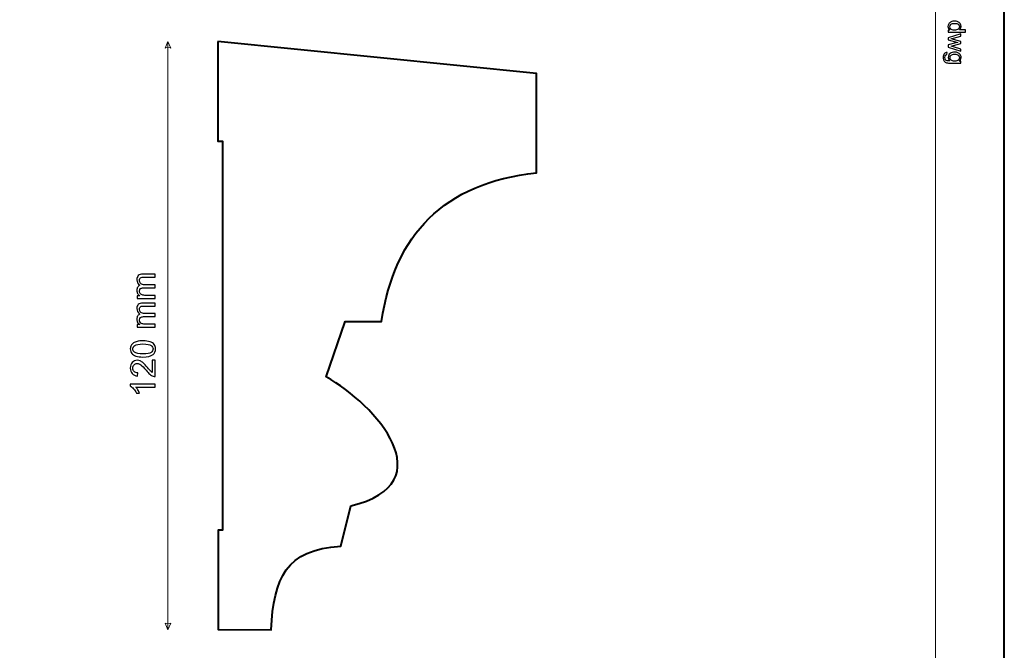
# Model space of a CAD drawing. Units: millimetres. Extents: x -148 to 148, y -105 to 105.
# Drawn here: x 48 to 148, y -24 to 41 of the extents above; entities that cross this region are included whole.
import ezdxf

# ---------------------------------------------------------------- set-up
doc = ezdxf.new("R2010")
doc.units = ezdxf.units.MM
doc.header["$MEASUREMENT"] = 0
doc.layers.add('Layer 1', color=7, linetype='Continuous')

msp = doc.modelspace()

# ---------------------------------------------------------------- linework, layer by layer
at = {"layer": 'Layer 1', "color": 7, "lineweight": 40}
msp.add_lwpolyline([(-148.5, -105), (148.5, -105), (148.5, 105), (-148.5, 105), (-148.5, -105)], close=True, dxfattribs=at)
at = {"layer": 'Layer 1', "color": 250, "lineweight": 15}
msp.add_open_spline([(141.5001, 85.0001), (141.5001, 85.0001), (141.5001, -98.0001), (141.5001, -98.0001), (141.5001, -98.0001), (141.5001, -98.0001), (-141.5001, -98.0001), (-141.5001, -98.0001), (-141.5001, -98.0001), (-141.5001, -98.0001), (-141.5001, 85.0001), (-141.5001, 85.0001), (-141.5001, 85.0001), (-141.5001, 85.0001), (141.5001, 85.0001), (141.5001, 85.0001)], degree=3, knots=[0, 0, 0, 0, 0.25, 0.25, 0.25, 0.25, 0.5, 0.5, 0.5, 0.5, 0.75, 0.75, 0.75, 0.75, 1, 1, 1, 1], dxfattribs=at)
at = {"layer": 'Layer 1', "color": 250}
for points, knots in [([(142.7861, 39.4794), (142.7861, 39.4794), (142.9478, 39.4794), (142.9478, 39.4794), (142.9478, 39.4794), (142.8207, 39.5605), (142.7573, 39.6798), (142.7573, 39.8374), (142.7573, 39.8374), (142.7573, 39.9395), (142.7853, 40.0333), (142.8417, 40.119), (142.8417, 40.119), (142.8976, 40.2046), (142.9762, 40.2708), (143.0775, 40.3182), (143.0775, 40.3182), (143.1783, 40.3651), (143.294, 40.3885), (143.4253, 40.3885), (143.4253, 40.3885), (143.5528, 40.3885), (143.6689, 40.3671), (143.773, 40.3247), (143.773, 40.3247), (143.8772, 40.2819), (143.957, 40.2181), (144.0122, 40.1329), (144.0122, 40.1329), (144.0677, 40.0478), (144.0957, 39.9523), (144.0957, 39.8469), (144.0957, 39.8469), (144.0957, 39.7699), (144.0792, 39.7012), (144.0467, 39.6411), (144.0467, 39.6411), (144.0142, 39.5806), (143.9718, 39.5316), (143.9196, 39.4938), (143.9196, 39.4938), (143.9196, 39.4938), (144.5538, 39.4938), (144.5538, 39.4938), (144.5538, 39.4938), (144.5538, 39.4938), (144.5538, 39.2781), (144.5538, 39.2781), (144.5538, 39.2781), (144.5538, 39.2781), (142.7861, 39.2781), (142.7861, 39.2781), (142.7861, 39.2781), (142.7861, 39.2781), (142.7861, 39.4794), (142.7861, 39.4794)], [0, 0, 0, 0, 0.07142857, 0.07142857, 0.07142857, 0.07142857, 0.14285714, 0.14285714, 0.14285714, 0.14285714, 0.21428571, 0.21428571, 0.21428571, 0.21428571, 0.28571429, 0.28571429, 0.28571429, 0.28571429, 0.35714286, 0.35714286, 0.35714286, 0.35714286, 0.42857143, 0.42857143, 0.42857143, 0.42857143, 0.5, 0.5, 0.5, 0.5, 0.57142857, 0.57142857, 0.57142857, 0.57142857, 0.64285714, 0.64285714, 0.64285714, 0.64285714, 0.71428571, 0.71428571, 0.71428571, 0.71428571, 0.78571429, 0.78571429, 0.78571429, 0.78571429, 0.85714286, 0.85714286, 0.85714286, 0.85714286, 0.92857143, 0.92857143, 0.92857143, 0.92857143, 1, 1, 1, 1]), ([(143.4253, 40.1655), (143.261, 40.1655), (143.1384, 40.1309), (143.0573, 40.0617), (143.0573, 40.0617), (142.9762, 39.9926), (142.9355, 39.9111), (142.9355, 39.8169), (142.9355, 39.8169), (142.9355, 39.7222), (142.9746, 39.6415), (143.052, 39.5753), (143.052, 39.5753), (143.1293, 39.509), (143.2479, 39.4757), (143.4072, 39.4757), (143.4072, 39.4757), (143.5825, 39.4757), (143.7109, 39.5094), (143.7928, 39.5769), (143.7928, 39.5769), (143.8751, 39.6444), (143.9159, 39.7276), (143.9159, 39.8267), (143.9159, 39.8267), (143.9159, 39.923), (143.8763, 40.0037), (143.7977, 40.0683), (143.7977, 40.0683), (143.7191, 40.1329), (143.5948, 40.1655), (143.4253, 40.1655)], [0, 0, 0, 0, 0.125, 0.125, 0.125, 0.125, 0.25, 0.25, 0.25, 0.25, 0.375, 0.375, 0.375, 0.375, 0.5, 0.5, 0.5, 0.5, 0.625, 0.625, 0.625, 0.625, 0.75, 0.75, 0.75, 0.75, 0.875, 0.875, 0.875, 0.875, 1, 1, 1, 1]), ([(142.7861, 38.7003), (142.7861, 38.7003), (144.0665, 39.0921), (144.0665, 39.0921), (144.0665, 39.0921), (144.0665, 39.0921), (144.0665, 38.8682), (144.0665, 38.8682), (144.0665, 38.8682), (144.0665, 38.8682), (143.3273, 38.6641), (143.3273, 38.6641), (143.3273, 38.6641), (143.3273, 38.6641), (143.0524, 38.5883), (143.0524, 38.5883), (143.0524, 38.5883), (143.0664, 38.585), (143.1545, 38.5628), (143.3166, 38.5221), (143.3166, 38.5221), (143.3166, 38.5221), (144.0665, 38.3183), (144.0665, 38.3183), (144.0665, 38.3183), (144.0665, 38.3183), (144.0665, 38.0953), (144.0665, 38.0953), (144.0665, 38.0953), (144.0665, 38.0953), (143.324, 37.9035), (143.324, 37.9035), (143.324, 37.9035), (143.324, 37.9035), (143.0791, 37.8393), (143.0791, 37.8393), (143.0791, 37.8393), (143.0791, 37.8393), (143.3265, 37.766), (143.3265, 37.766), (143.3265, 37.766), (143.3265, 37.766), (144.0665, 37.5467), (144.0665, 37.5467), (144.0665, 37.5467), (144.0665, 37.5467), (144.0665, 37.3355), (144.0665, 37.3355), (144.0665, 37.3355), (144.0665, 37.3355), (142.7861, 37.736), (142.7861, 37.736), (142.7861, 37.736), (142.7861, 37.736), (142.7861, 37.9611), (142.7861, 37.9611), (142.7861, 37.9611), (142.7861, 37.9611), (143.5528, 38.1648), (143.5528, 38.1648), (143.5528, 38.1648), (143.5528, 38.1648), (143.7714, 38.2146), (143.7714, 38.2146), (143.7714, 38.2146), (143.7714, 38.2146), (142.7861, 38.4735), (142.7861, 38.4735), (142.7861, 38.4735), (142.7861, 38.4735), (142.7861, 38.7003), (142.7861, 38.7003)], [0, 0, 0, 0, 0.05555556, 0.05555556, 0.05555556, 0.05555556, 0.11111111, 0.11111111, 0.11111111, 0.11111111, 0.16666667, 0.16666667, 0.16666667, 0.16666667, 0.22222222, 0.22222222, 0.22222222, 0.22222222, 0.27777778, 0.27777778, 0.27777778, 0.27777778, 0.33333333, 0.33333333, 0.33333333, 0.33333333, 0.38888889, 0.38888889, 0.38888889, 0.38888889, 0.44444444, 0.44444444, 0.44444444, 0.44444444, 0.5, 0.5, 0.5, 0.5, 0.55555556, 0.55555556, 0.55555556, 0.55555556, 0.61111111, 0.61111111, 0.61111111, 0.61111111, 0.66666667, 0.66666667, 0.66666667, 0.66666667, 0.72222222, 0.72222222, 0.72222222, 0.72222222, 0.77777778, 0.77777778, 0.77777778, 0.77777778, 0.83333333, 0.83333333, 0.83333333, 0.83333333, 0.88888889, 0.88888889, 0.88888889, 0.88888889, 0.94444444, 0.94444444, 0.94444444, 0.94444444, 1, 1, 1, 1]), ([(142.6799, 37.1931), (142.6799, 37.1931), (142.6486, 36.982), (142.6486, 36.982), (142.6486, 36.982), (142.5836, 36.9734), (142.5363, 36.9487), (142.5062, 36.9087), (142.5062, 36.9087), (142.4663, 36.8548), (142.4461, 36.7812), (142.4461, 36.6881), (142.4461, 36.6881), (142.4461, 36.5873), (142.4663, 36.5099), (142.5062, 36.4552), (142.5062, 36.4552), (142.5466, 36.4005), (142.603, 36.3638), (142.675, 36.3445), (142.675, 36.3445), (142.7194, 36.333), (142.812, 36.328), (142.9536, 36.3289), (142.9536, 36.3289), (142.8421, 36.4235), (142.7861, 36.5416), (142.7861, 36.6832), (142.7861, 36.6832), (142.7861, 36.8594), (142.8495, 36.9956), (142.9767, 37.0919), (142.9767, 37.0919), (143.1034, 37.1882), (143.2561, 37.2368), (143.4335, 37.2368), (143.4335, 37.2368), (143.5557, 37.2368), (143.6685, 37.2145), (143.7718, 37.1705), (143.7718, 37.1705), (143.8751, 37.1261), (143.9549, 37.0619), (144.0113, 36.9779), (144.0113, 36.9779), (144.0673, 36.8939), (144.0957, 36.7952), (144.0957, 36.682), (144.0957, 36.682), (144.0957, 36.5309), (144.0344, 36.4062), (143.9121, 36.3083), (143.9121, 36.3083), (143.9121, 36.3083), (144.0665, 36.3083), (144.0665, 36.3083), (144.0665, 36.3083), (144.0665, 36.3083), (144.0665, 36.1078), (144.0665, 36.1078), (144.0665, 36.1078), (144.0665, 36.1078), (142.9598, 36.1078), (142.9598, 36.1078), (142.9598, 36.1078), (142.7606, 36.1078), (142.619, 36.1284), (142.5359, 36.1688), (142.5359, 36.1688), (142.4527, 36.2095), (142.3869, 36.2737), (142.3387, 36.3618), (142.3387, 36.3618), (142.2906, 36.4499), (142.2663, 36.5581), (142.2663, 36.6869), (142.2663, 36.6869), (142.2663, 36.8396), (142.3009, 36.9631), (142.3696, 37.0569), (142.3696, 37.0569), (142.4383, 37.1512), (142.5416, 37.1964), (142.6799, 37.1931)], [0, 0, 0, 0, 0.04761905, 0.04761905, 0.04761905, 0.04761905, 0.0952381, 0.0952381, 0.0952381, 0.0952381, 0.14285714, 0.14285714, 0.14285714, 0.14285714, 0.19047619, 0.19047619, 0.19047619, 0.19047619, 0.23809524, 0.23809524, 0.23809524, 0.23809524, 0.28571429, 0.28571429, 0.28571429, 0.28571429, 0.33333333, 0.33333333, 0.33333333, 0.33333333, 0.38095238, 0.38095238, 0.38095238, 0.38095238, 0.42857143, 0.42857143, 0.42857143, 0.42857143, 0.47619048, 0.47619048, 0.47619048, 0.47619048, 0.52380952, 0.52380952, 0.52380952, 0.52380952, 0.57142857, 0.57142857, 0.57142857, 0.57142857, 0.61904762, 0.61904762, 0.61904762, 0.61904762, 0.66666667, 0.66666667, 0.66666667, 0.66666667, 0.71428571, 0.71428571, 0.71428571, 0.71428571, 0.76190476, 0.76190476, 0.76190476, 0.76190476, 0.80952381, 0.80952381, 0.80952381, 0.80952381, 0.85714286, 0.85714286, 0.85714286, 0.85714286, 0.9047619, 0.9047619, 0.9047619, 0.9047619, 0.95238095, 0.95238095, 0.95238095, 0.95238095, 1, 1, 1, 1]), ([(143.4491, 37.0137), (143.2812, 37.0137), (143.1586, 36.9804), (143.0816, 36.9133), (143.0816, 36.9133), (143.0042, 36.8466), (142.966, 36.7631), (142.966, 36.6626), (142.966, 36.6626), (142.966, 36.563), (143.0042, 36.4795), (143.0808, 36.412), (143.0808, 36.412), (143.1577, 36.3445), (143.2779, 36.3107), (143.4421, 36.3107), (143.4421, 36.3107), (143.5989, 36.3107), (143.7171, 36.3453), (143.7965, 36.4149), (143.7965, 36.4149), (143.8759, 36.4844), (143.9159, 36.5684), (143.9159, 36.6663), (143.9159, 36.6663), (143.9159, 36.7626), (143.8768, 36.8445), (143.7981, 36.9125), (143.7981, 36.9125), (143.7199, 36.98), (143.6035, 37.0137), (143.4491, 37.0137)], [0, 0, 0, 0, 0.125, 0.125, 0.125, 0.125, 0.25, 0.25, 0.25, 0.25, 0.375, 0.375, 0.375, 0.375, 0.5, 0.5, 0.5, 0.5, 0.625, 0.625, 0.625, 0.625, 0.75, 0.75, 0.75, 0.75, 0.875, 0.875, 0.875, 0.875, 1, 1, 1, 1])]:
    msp.add_open_spline(points, degree=3, knots=knots, dxfattribs=at)
at = {"layer": 'Layer 1', "color": 51, "lineweight": 5}
for points in [[(63.2326, 38.325), (63.2326, 38.325), (62.9422, 37.6475), (62.9422, 37.6475), (62.9422, 37.6475), (63.1358, 37.7443), (63.3293, 37.7443), (63.5229, 37.6475), (63.5229, 37.6475), (63.5229, 37.6475), (63.2326, 38.325), (63.2326, 38.325)], [(63.2326, -21.6745), (63.2326, -21.6745), (62.9422, -20.997), (62.9422, -20.997), (62.9422, -20.997), (63.1358, -21.0938), (63.3293, -21.0938), (63.5229, -20.997), (63.5229, -20.997), (63.5229, -20.997), (63.2326, -21.6745), (63.2326, -21.6745)]]:
    msp.add_open_spline(points, degree=3, knots=[0, 0, 0, 0, 0.33333333, 0.33333333, 0.33333333, 0.33333333, 0.66666667, 0.66666667, 0.66666667, 0.66666667, 1, 1, 1, 1], dxfattribs=at)
msp.add_open_spline([(63.2326, -21.6745), (63.2326, -21.6745), (63.2326, 38.325), (63.2326, 38.325)], degree=3, dxfattribs=at)
at = {"layer": 'Layer 1', "color": 7, "lineweight": 40}
msp.add_open_spline([(68.3126, 38.3252), (68.3126, 38.3252), (100.8126, 35.0381), (100.8126, 35.0381), (100.8126, 35.0381), (100.8126, 35.0381), (100.7947, 24.9307), (100.7947, 24.9307), (100.7947, 24.9307), (91.3136, 23.8434), (86.3776, 18.6961), (85.0114, 9.7717), (85.0114, 9.7717), (85.0114, 9.7717), (81.2966, 9.7595), (81.2966, 9.7595), (81.2966, 9.7595), (81.2966, 9.7595), (79.3743, 4.1067), (79.3743, 4.1067), (79.3743, 4.1067), (84.4173, 1.2785), (91.5296, -6.7087), (81.8775, -9.0536), (81.8775, -9.0536), (81.8775, -9.0536), (80.8577, -13.1519), (80.8577, -13.1519), (80.8577, -13.1519), (75.2163, -13.4963), (74.0488, -16.4157), (73.7558, -21.6748), (73.7558, -21.6748), (73.7558, -21.6748), (68.3519, -21.6559), (68.3519, -21.6559), (68.3519, -21.6559), (68.3519, -21.6559), (68.3452, -11.5095), (68.3452, -11.5095), (68.3452, -11.5095), (68.3452, -11.5095), (68.7983, -11.5095), (68.7983, -11.5095), (68.7983, -11.5095), (68.7983, -11.5095), (68.7983, 28.1599), (68.7983, 28.1599), (68.7983, 28.1599), (68.7983, 28.1599), (68.3193, 28.1599), (68.3193, 28.1599), (68.3193, 28.1599), (68.3193, 28.1599), (68.3126, 38.3252), (68.3126, 38.3252)], degree=3, knots=[0, 0, 0, 0, 0.07142857, 0.07142857, 0.07142857, 0.07142857, 0.14285714, 0.14285714, 0.14285714, 0.14285714, 0.21428571, 0.21428571, 0.21428571, 0.21428571, 0.28571429, 0.28571429, 0.28571429, 0.28571429, 0.35714286, 0.35714286, 0.35714286, 0.35714286, 0.42857143, 0.42857143, 0.42857143, 0.42857143, 0.5, 0.5, 0.5, 0.5, 0.57142857, 0.57142857, 0.57142857, 0.57142857, 0.64285714, 0.64285714, 0.64285714, 0.64285714, 0.71428571, 0.71428571, 0.71428571, 0.71428571, 0.78571429, 0.78571429, 0.78571429, 0.78571429, 0.85714286, 0.85714286, 0.85714286, 0.85714286, 0.92857143, 0.92857143, 0.92857143, 0.92857143, 1, 1, 1, 1], dxfattribs=at)
at = {"layer": 'Layer 1', "color": 51}
for points, knots in [([(61.9391, 12.1049), (61.9391, 12.1049), (60.1099, 12.1049), (60.1099, 12.1049), (60.1099, 12.1049), (60.1099, 12.1049), (60.1099, 12.3819), (60.1099, 12.3819), (60.1099, 12.3819), (60.1099, 12.3819), (60.3663, 12.3819), (60.3663, 12.3819), (60.3663, 12.3819), (60.2769, 12.4395), (60.2046, 12.5159), (60.1505, 12.6112), (60.1505, 12.6112), (60.0958, 12.7064), (60.0682, 12.8152), (60.0682, 12.9369), (60.0682, 12.9369), (60.0682, 13.0721), (60.0964, 13.1833), (60.1529, 13.2697), (60.1529, 13.2697), (60.2093, 13.3567), (60.2875, 13.4179), (60.3886, 13.4531), (60.3886, 13.4531), (60.1752, 13.5984), (60.0682, 13.7865), (60.0682, 14.0182), (60.0682, 14.0182), (60.0682, 14.1999), (60.1188, 14.3392), (60.2193, 14.4368), (60.2193, 14.4368), (60.3198, 14.5344), (60.4745, 14.5832), (60.6832, 14.5832), (60.6832, 14.5832), (60.6832, 14.5832), (61.9391, 14.5832), (61.9391, 14.5832), (61.9391, 14.5832), (61.9391, 14.5832), (61.9391, 14.2751), (61.9391, 14.2751), (61.9391, 14.2751), (61.9391, 14.2751), (60.7867, 14.2751), (60.7867, 14.2751), (60.7867, 14.2751), (60.6626, 14.2751), (60.5733, 14.2651), (60.5186, 14.2451), (60.5186, 14.2451), (60.4645, 14.2246), (60.4204, 14.1881), (60.3869, 14.1358), (60.3869, 14.1358), (60.3539, 14.0829), (60.3369, 14.0205), (60.3369, 13.9494), (60.3369, 13.9494), (60.3369, 13.8206), (60.3798, 13.7142), (60.4657, 13.6289), (60.4657, 13.6289), (60.5509, 13.5443), (60.6879, 13.5014), (60.8761, 13.5014), (60.8761, 13.5014), (60.8761, 13.5014), (61.9391, 13.5014), (61.9391, 13.5014), (61.9391, 13.5014), (61.9391, 13.5014), (61.9391, 13.1915), (61.9391, 13.1915), (61.9391, 13.1915), (61.9391, 13.1915), (60.7508, 13.1915), (60.7508, 13.1915), (60.7508, 13.1915), (60.6126, 13.1915), (60.5092, 13.1662), (60.4404, 13.1156), (60.4404, 13.1156), (60.3716, 13.0651), (60.3369, 12.9828), (60.3369, 12.8675), (60.3369, 12.8675), (60.3369, 12.7805), (60.3598, 12.7), (60.4063, 12.6259), (60.4063, 12.6259), (60.4521, 12.5518), (60.5192, 12.4977), (60.6074, 12.4648), (60.6074, 12.4648), (60.6961, 12.4313), (60.8237, 12.4148), (60.9901, 12.4148), (60.9901, 12.4148), (60.9901, 12.4148), (61.9391, 12.4148), (61.9391, 12.4148), (61.9391, 12.4148), (61.9391, 12.4148), (61.9391, 12.1049), (61.9391, 12.1049)], [0, 0, 0, 0, 0.03571429, 0.03571429, 0.03571429, 0.03571429, 0.07142857, 0.07142857, 0.07142857, 0.07142857, 0.10714286, 0.10714286, 0.10714286, 0.10714286, 0.14285714, 0.14285714, 0.14285714, 0.14285714, 0.17857143, 0.17857143, 0.17857143, 0.17857143, 0.21428571, 0.21428571, 0.21428571, 0.21428571, 0.25, 0.25, 0.25, 0.25, 0.28571429, 0.28571429, 0.28571429, 0.28571429, 0.32142857, 0.32142857, 0.32142857, 0.32142857, 0.35714286, 0.35714286, 0.35714286, 0.35714286, 0.39285714, 0.39285714, 0.39285714, 0.39285714, 0.42857143, 0.42857143, 0.42857143, 0.42857143, 0.46428571, 0.46428571, 0.46428571, 0.46428571, 0.5, 0.5, 0.5, 0.5, 0.53571429, 0.53571429, 0.53571429, 0.53571429, 0.57142857, 0.57142857, 0.57142857, 0.57142857, 0.60714286, 0.60714286, 0.60714286, 0.60714286, 0.64285714, 0.64285714, 0.64285714, 0.64285714, 0.67857143, 0.67857143, 0.67857143, 0.67857143, 0.71428571, 0.71428571, 0.71428571, 0.71428571, 0.75, 0.75, 0.75, 0.75, 0.78571429, 0.78571429, 0.78571429, 0.78571429, 0.82142857, 0.82142857, 0.82142857, 0.82142857, 0.85714286, 0.85714286, 0.85714286, 0.85714286, 0.89285714, 0.89285714, 0.89285714, 0.89285714, 0.92857143, 0.92857143, 0.92857143, 0.92857143, 0.96428571, 0.96428571, 0.96428571, 0.96428571, 1, 1, 1, 1]), ([(61.9391, 9.1662), (61.9391, 9.1662), (60.1099, 9.1662), (60.1099, 9.1662), (60.1099, 9.1662), (60.1099, 9.1662), (60.1099, 9.4432), (60.1099, 9.4432), (60.1099, 9.4432), (60.1099, 9.4432), (60.3663, 9.4432), (60.3663, 9.4432), (60.3663, 9.4432), (60.2769, 9.5008), (60.2046, 9.5772), (60.1505, 9.6725), (60.1505, 9.6725), (60.0958, 9.7677), (60.0682, 9.8765), (60.0682, 9.9982), (60.0682, 9.9982), (60.0682, 10.1334), (60.0964, 10.2446), (60.1529, 10.331), (60.1529, 10.331), (60.2093, 10.418), (60.2875, 10.4792), (60.3886, 10.5144), (60.3886, 10.5144), (60.1752, 10.6597), (60.0682, 10.8478), (60.0682, 11.0795), (60.0682, 11.0795), (60.0682, 11.2612), (60.1188, 11.4005), (60.2193, 11.4981), (60.2193, 11.4981), (60.3198, 11.5957), (60.4745, 11.6445), (60.6832, 11.6445), (60.6832, 11.6445), (60.6832, 11.6445), (61.9391, 11.6445), (61.9391, 11.6445), (61.9391, 11.6445), (61.9391, 11.6445), (61.9391, 11.3364), (61.9391, 11.3364), (61.9391, 11.3364), (61.9391, 11.3364), (60.7867, 11.3364), (60.7867, 11.3364), (60.7867, 11.3364), (60.6626, 11.3364), (60.5733, 11.3264), (60.5186, 11.3064), (60.5186, 11.3064), (60.4645, 11.2859), (60.4204, 11.2494), (60.3869, 11.1971), (60.3869, 11.1971), (60.3539, 11.1442), (60.3369, 11.0818), (60.3369, 11.0107), (60.3369, 11.0107), (60.3369, 10.8819), (60.3798, 10.7755), (60.4657, 10.6902), (60.4657, 10.6902), (60.5509, 10.6056), (60.6879, 10.5627), (60.8761, 10.5627), (60.8761, 10.5627), (60.8761, 10.5627), (61.9391, 10.5627), (61.9391, 10.5627), (61.9391, 10.5627), (61.9391, 10.5627), (61.9391, 10.2528), (61.9391, 10.2528), (61.9391, 10.2528), (61.9391, 10.2528), (60.7508, 10.2528), (60.7508, 10.2528), (60.7508, 10.2528), (60.6126, 10.2528), (60.5092, 10.2275), (60.4404, 10.1769), (60.4404, 10.1769), (60.3716, 10.1264), (60.3369, 10.0441), (60.3369, 9.9288), (60.3369, 9.9288), (60.3369, 9.8418), (60.3598, 9.7613), (60.4063, 9.6872), (60.4063, 9.6872), (60.4521, 9.6131), (60.5192, 9.559), (60.6074, 9.5261), (60.6074, 9.5261), (60.6961, 9.4926), (60.8237, 9.4761), (60.9901, 9.4761), (60.9901, 9.4761), (60.9901, 9.4761), (61.9391, 9.4761), (61.9391, 9.4761), (61.9391, 9.4761), (61.9391, 9.4761), (61.9391, 9.1662), (61.9391, 9.1662)], [0, 0, 0, 0, 0.03571429, 0.03571429, 0.03571429, 0.03571429, 0.07142857, 0.07142857, 0.07142857, 0.07142857, 0.10714286, 0.10714286, 0.10714286, 0.10714286, 0.14285714, 0.14285714, 0.14285714, 0.14285714, 0.17857143, 0.17857143, 0.17857143, 0.17857143, 0.21428571, 0.21428571, 0.21428571, 0.21428571, 0.25, 0.25, 0.25, 0.25, 0.28571429, 0.28571429, 0.28571429, 0.28571429, 0.32142857, 0.32142857, 0.32142857, 0.32142857, 0.35714286, 0.35714286, 0.35714286, 0.35714286, 0.39285714, 0.39285714, 0.39285714, 0.39285714, 0.42857143, 0.42857143, 0.42857143, 0.42857143, 0.46428571, 0.46428571, 0.46428571, 0.46428571, 0.5, 0.5, 0.5, 0.5, 0.53571429, 0.53571429, 0.53571429, 0.53571429, 0.57142857, 0.57142857, 0.57142857, 0.57142857, 0.60714286, 0.60714286, 0.60714286, 0.60714286, 0.64285714, 0.64285714, 0.64285714, 0.64285714, 0.67857143, 0.67857143, 0.67857143, 0.67857143, 0.71428571, 0.71428571, 0.71428571, 0.71428571, 0.75, 0.75, 0.75, 0.75, 0.78571429, 0.78571429, 0.78571429, 0.78571429, 0.82142857, 0.82142857, 0.82142857, 0.82142857, 0.85714286, 0.85714286, 0.85714286, 0.85714286, 0.89285714, 0.89285714, 0.89285714, 0.89285714, 0.92857143, 0.92857143, 0.92857143, 0.92857143, 0.96428571, 0.96428571, 0.96428571, 0.96428571, 1, 1, 1, 1]), ([(60.6938, 6.1377), (60.3951, 6.1377), (60.1546, 6.1683), (59.9729, 6.23), (59.9729, 6.23), (59.7907, 6.2912), (59.6501, 6.3829), (59.5514, 6.504), (59.5514, 6.504), (59.4526, 6.6251), (59.4038, 6.7774), (59.4038, 6.9609), (59.4038, 6.9609), (59.4038, 7.0967), (59.4308, 7.2154), (59.4855, 7.3178), (59.4855, 7.3178), (59.5396, 7.4201), (59.6184, 7.5041), (59.7213, 7.5712), (59.7213, 7.5712), (59.8242, 7.6376), (59.9494, 7.6899), (60.097, 7.7276), (60.097, 7.7276), (60.2446, 7.7658), (60.4433, 7.7846), (60.6938, 7.7846), (60.6938, 7.7846), (60.9901, 7.7846), (61.2288, 7.754), (61.4111, 7.6935), (61.4111, 7.6935), (61.5934, 7.6323), (61.7339, 7.5412), (61.8333, 7.4201), (61.8333, 7.4201), (61.9326, 7.2989), (61.982, 7.1461), (61.982, 6.9609), (61.982, 6.9609), (61.982, 6.7174), (61.895, 6.5263), (61.7204, 6.3876), (61.7204, 6.3876), (61.5105, 6.2212), (61.1677, 6.1377), (60.6938, 6.1377)], [0, 0, 0, 0, 0.08333333, 0.08333333, 0.08333333, 0.08333333, 0.16666667, 0.16666667, 0.16666667, 0.16666667, 0.25, 0.25, 0.25, 0.25, 0.33333333, 0.33333333, 0.33333333, 0.33333333, 0.41666667, 0.41666667, 0.41666667, 0.41666667, 0.5, 0.5, 0.5, 0.5, 0.58333333, 0.58333333, 0.58333333, 0.58333333, 0.66666667, 0.66666667, 0.66666667, 0.66666667, 0.75, 0.75, 0.75, 0.75, 0.83333333, 0.83333333, 0.83333333, 0.83333333, 0.91666667, 0.91666667, 0.91666667, 0.91666667, 1, 1, 1, 1]), ([(60.6938, 6.4564), (61.1083, 6.4564), (61.3841, 6.5052), (61.5216, 6.6022), (61.5216, 6.6022), (61.6586, 6.6992), (61.7274, 6.8186), (61.7274, 6.9609), (61.7274, 6.9609), (61.7274, 7.1037), (61.6581, 7.2231), (61.5205, 7.3201), (61.5205, 7.3201), (61.3829, 7.4171), (61.1071, 7.4659), (60.6938, 7.4659), (60.6938, 7.4659), (60.2781, 7.4659), (60.0017, 7.4171), (59.8653, 7.3201), (59.8653, 7.3201), (59.7283, 7.2231), (59.6601, 7.1026), (59.6601, 6.9579), (59.6601, 6.9579), (59.6601, 6.815), (59.7207, 6.7016), (59.8412, 6.6163), (59.8412, 6.6163), (59.9947, 6.5099), (60.2793, 6.4564), (60.6938, 6.4564)], [0, 0, 0, 0, 0.125, 0.125, 0.125, 0.125, 0.25, 0.25, 0.25, 0.25, 0.375, 0.375, 0.375, 0.375, 0.5, 0.5, 0.5, 0.5, 0.625, 0.625, 0.625, 0.625, 0.75, 0.75, 0.75, 0.75, 0.875, 0.875, 0.875, 0.875, 1, 1, 1, 1]), ([(61.641, 5.8055), (61.641, 5.8055), (61.9391, 5.8055), (61.9391, 5.8055), (61.9391, 5.8055), (61.9391, 5.8055), (61.9391, 4.1363), (61.9391, 4.1363), (61.9391, 4.1363), (61.8644, 4.134), (61.7927, 4.1457), (61.7239, 4.1722), (61.7239, 4.1722), (61.6098, 4.2145), (61.4981, 4.2827), (61.3882, 4.3762), (61.3882, 4.3762), (61.2776, 4.4703), (61.15, 4.6055), (61.0054, 4.7819), (61.0054, 4.7819), (60.7802, 5.0565), (60.6021, 5.2423), (60.4704, 5.3387), (60.4704, 5.3387), (60.3392, 5.4351), (60.2146, 5.4833), (60.0976, 5.4833), (60.0976, 5.4833), (59.9747, 5.4833), (59.8712, 5.4392), (59.7866, 5.3516), (59.7866, 5.3516), (59.7025, 5.2634), (59.6601, 5.1488), (59.6601, 5.0077), (59.6601, 5.0077), (59.6601, 4.8583), (59.7048, 4.739), (59.7948, 4.6496), (59.7948, 4.6496), (59.8842, 4.5596), (60.0082, 4.5144), (60.1664, 4.5132), (60.1664, 4.5132), (60.1664, 4.5132), (60.134, 4.1945), (60.134, 4.1945), (60.134, 4.1945), (59.8959, 4.2163), (59.7148, 4.2986), (59.5902, 4.4409), (59.5902, 4.4409), (59.4655, 4.5832), (59.4038, 4.7748), (59.4038, 5.0147), (59.4038, 5.0147), (59.4038, 5.257), (59.4708, 5.4487), (59.6049, 5.5898), (59.6049, 5.5898), (59.7395, 5.7315), (59.9059, 5.802), (60.1046, 5.802), (60.1046, 5.802), (60.2058, 5.802), (60.3051, 5.7814), (60.4027, 5.7397), (60.4027, 5.7397), (60.5003, 5.6985), (60.6032, 5.6297), (60.7108, 5.5339), (60.7108, 5.5339), (60.819, 5.4381), (60.9672, 5.2787), (61.1553, 5.0559), (61.1553, 5.0559), (61.3117, 4.8701), (61.4176, 4.7507), (61.4734, 4.6978), (61.4734, 4.6978), (61.5287, 4.6449), (61.5846, 4.6014), (61.641, 4.5667), (61.641, 4.5667), (61.641, 4.5667), (61.641, 5.8055), (61.641, 5.8055)], [0, 0, 0, 0, 0.04545455, 0.04545455, 0.04545455, 0.04545455, 0.09090909, 0.09090909, 0.09090909, 0.09090909, 0.13636364, 0.13636364, 0.13636364, 0.13636364, 0.18181818, 0.18181818, 0.18181818, 0.18181818, 0.22727273, 0.22727273, 0.22727273, 0.22727273, 0.27272727, 0.27272727, 0.27272727, 0.27272727, 0.31818182, 0.31818182, 0.31818182, 0.31818182, 0.36363636, 0.36363636, 0.36363636, 0.36363636, 0.40909091, 0.40909091, 0.40909091, 0.40909091, 0.45454545, 0.45454545, 0.45454545, 0.45454545, 0.5, 0.5, 0.5, 0.5, 0.54545455, 0.54545455, 0.54545455, 0.54545455, 0.59090909, 0.59090909, 0.59090909, 0.59090909, 0.63636364, 0.63636364, 0.63636364, 0.63636364, 0.68181818, 0.68181818, 0.68181818, 0.68181818, 0.72727273, 0.72727273, 0.72727273, 0.72727273, 0.77272727, 0.77272727, 0.77272727, 0.77272727, 0.81818182, 0.81818182, 0.81818182, 0.81818182, 0.86363636, 0.86363636, 0.86363636, 0.86363636, 0.90909091, 0.90909091, 0.90909091, 0.90909091, 0.95454545, 0.95454545, 0.95454545, 0.95454545, 1, 1, 1, 1]), ([(61.9391, 3.3814), (61.9391, 3.3814), (61.9391, 3.0715), (61.9391, 3.0715), (61.9391, 3.0715), (61.9391, 3.0715), (59.9635, 3.0715), (59.9635, 3.0715), (59.9635, 3.0715), (60.0347, 2.9969), (60.1058, 2.8993), (60.177, 2.7782), (60.177, 2.7782), (60.2481, 2.6564), (60.3016, 2.5477), (60.3369, 2.4512), (60.3369, 2.4512), (60.3369, 2.4512), (60.0376, 2.4512), (60.0376, 2.4512), (60.0376, 2.4512), (59.9559, 2.6247), (59.8571, 2.7764), (59.7413, 2.9063), (59.7413, 2.9063), (59.6249, 3.0357), (59.5126, 3.128), (59.4038, 3.1821), (59.4038, 3.1821), (59.4038, 3.1821), (59.4038, 3.3814), (59.4038, 3.3814), (59.4038, 3.3814), (59.4038, 3.3814), (61.9391, 3.3814), (61.9391, 3.3814)], [0, 0, 0, 0, 0.11111111, 0.11111111, 0.11111111, 0.11111111, 0.22222222, 0.22222222, 0.22222222, 0.22222222, 0.33333333, 0.33333333, 0.33333333, 0.33333333, 0.44444444, 0.44444444, 0.44444444, 0.44444444, 0.55555556, 0.55555556, 0.55555556, 0.55555556, 0.66666667, 0.66666667, 0.66666667, 0.66666667, 0.77777778, 0.77777778, 0.77777778, 0.77777778, 0.88888889, 0.88888889, 0.88888889, 0.88888889, 1, 1, 1, 1])]:
    msp.add_open_spline(points, degree=3, knots=knots, dxfattribs=at)

doc.saveas('drawing.dxf')
